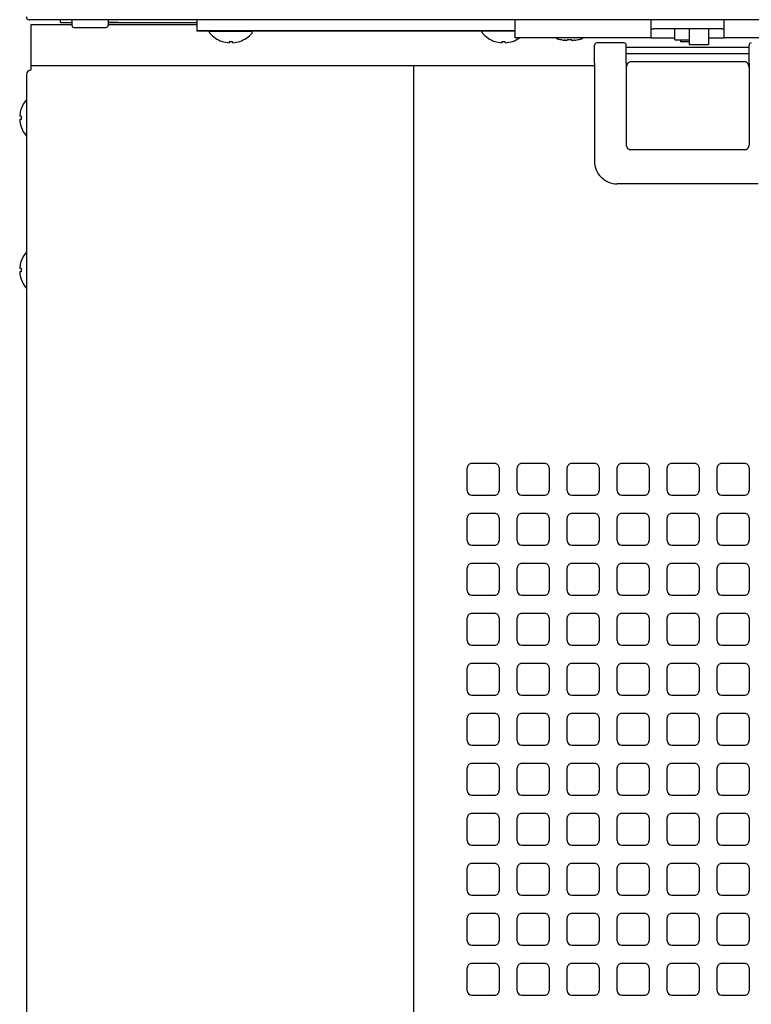
# Model space of a CAD drawing. Extents: x -1546 to 4756, y -864 to 3594.
# Drawn here: x -396 to -235, y 216 to 433 of the extents above; entities that cross this region are included whole.
import ezdxf

# ---------------------------------------------------------------- set-up
doc = ezdxf.new("R2010")
doc.units = 0
doc.layers.add('PV', color=7, linetype='CONTINUOUS')

msp = doc.modelspace()

# ---------------------------------------------------------------- linework, layer by layer
at = {"layer": 'PV', "color": 12, "linetype": 'CONTINUOUS'}
msp.add_line((394.4001, 432.60003), (-394.40003, 432.60003), dxfattribs=at)
at = {"layer": 'PV', "color": 7, "linetype": 'CONTINUOUS'}
for p, q in [((-394.40003, 432.60003), (-394.3306, 432.60003)), ((-387.5, 432.00002), (-387.5, 432.60003)), ((-387.5, 432.00002), (-385.00008, 432.00002)), ((-385, 432.60003), (-385, 431.40004)), ((-377.00005, 432.60003), (-377.00005, 431.40004)), ((-377.00005, 432.00002), (-357.50008, 432.00002)), ((-374.78012, 432.00002), (-377.00005, 432.00002)), ((-357.5, 432.60003), (-357.5, 430.15004)), ((-287.5, 432.60003), (-287.5, 428.60001)), ((-257.5, 428.60001), (-257.5, 432.60003)), ((-241.50002, 428.60001), (-241.50002, 432.60003)), ((-384.50005, 430.90005), (-377.92847, 430.90005)), ((-377.92847, 430.90005), (-377.5, 430.90005)), ((-355.50003, 430.15004), (-357.5, 430.15004)), ((-355.50003, 430.10003), (-357.45003, 430.10003)), ((-355.50003, 430.15004), (-355.50003, 430.10003)), ((-287.5, 430.15004), (-355.50003, 430.15004)), ((-287.5, 430.10003), (-355.50003, 430.10003)), ((-347.74674, 430.00005), (-354.70001, 430.00005)), ((-354.70001, 429.78429), (-354.70001, 430.00005)), ((-345.29999, 430.00005), (-347.74674, 430.00005)), ((-345.29999, 429.78429), (-345.29999, 430.00005)), ((-294.70001, 429.78429), (-294.70001, 430.00005)), ((-257.5, 430.60002), (-256.99997, 430.60002)), ((-241.99997, 430.60002), (-256.99997, 430.60002)), ((-252.29996, 428.14843), (-252.29996, 430.60002)), ((-249.09996, 427.10004), (-249.09996, 430.60002)), ((-244.90006, 430.60002), (-244.90006, 427.10004)), ((-241.99997, 430.60002), (-241.50002, 430.60002)), ((-351.94756, 427.83112), (-351.95473, 427.8217)), ((-350.37003, 427.83112), (-350.37003, 427.52251)), ((-349.63005, 427.54906), (-349.63005, 427.83112)), ((-349.63005, 427.54906), (-349.63005, 427.52251)), ((-348.05252, 427.83112), (-348.04527, 427.8217)), ((-291.94748, 427.83112), (-291.95473, 427.8217)), ((-290.37003, 427.83112), (-290.37003, 427.52251)), ((-289.62998, 427.54906), (-289.62998, 427.83112)), ((-289.62998, 427.54906), (-289.62998, 427.52251)), ((-288.05252, 427.83112), (-288.04527, 427.8217)), ((-257.5, 428.60001), (-287.5, 428.60001)), ((-277.59995, 428.24845), (-277.59995, 428.26093)), ((-275.96665, 428.08816), (-275.96665, 428.26093)), ((-275.03334, 428.26093), (-275.03334, 428.08816)), ((-273.40004, 428.26093), (-273.40004, 428.24845)), ((-269.99993, 427.00002), (-269.99993, 426.98113)), ((-269.99993, 423.04391), (-269.99993, 426.98113)), ((-263.49991, 427.50001), (-269.49997, 427.50001)), ((-262.99996, 427.00002), (-262.99996, 426.98113)), ((-262.99996, 423.04391), (-262.99996, 426.98113)), ((-257.5, 428.60001), (-252.29996, 428.60001)), ((-252.29996, 428.14843), (-249.09996, 428.14843)), ((-251.10001, 428.14843), (-251.10001, 427.75002)), ((-249.10004, 427.75002), (-251.10001, 427.75002)), ((-244.90006, 427.10004), (-249.09996, 427.10004)), ((-244.90006, 428.60001), (-241.50002, 428.60001)), ((-203.49999, 428.60001), (-241.50002, 428.60001)), ((-235.99991, 426.98113), (-235.99991, 427.00002)), ((-235.99991, 423.04391), (-235.99991, 426.98113)), ((-235.99991, 426.50002), (-262.99996, 426.50002)), ((-235.99991, 425.08), (-262.99996, 425.08)), ((-269.99993, 423.04391), (-269.99993, 401.50002)), ((-262.99996, 423.04391), (-262.99996, 405.00001)), ((-236.99997, 423.33337), (-261.99997, 423.33337)), ((-235.99991, 423.04391), (-235.99991, 405.00001)), ((-396.17836, 412.95476), (-396.16898, 412.94755)), ((-396.16898, 411.37002), (-396.47759, 411.37002)), ((-396.16898, 410.63004), (-396.47759, 410.63004)), ((-396.17836, 409.0453), (-396.16898, 409.05247)), ((-236.99997, 404.00002), (-261.99997, 404.00002)), ((-233.99994, 396.50002), (-264.99993, 396.50002)), ((-396.17836, 379.45473), (-396.16898, 379.44756)), ((-396.16898, 377.87003), (-396.47759, 377.87003)), ((-396.16898, 377.13002), (-396.47759, 377.13002)), ((-396.17836, 375.54532), (-396.16898, 375.55249)), ((-297.99996, 329.00003), (-297.99996, 334.00003)), ((-291.99997, 335.00001), (-296.99997, 335.00001)), ((-290.99999, 334.00003), (-290.99999, 329.00003)), ((-286.99997, 329.00003), (-286.99997, 334.00003)), ((-280.99999, 335.00001), (-285.99999, 335.00001)), ((-280, 334.00003), (-280, 329.00003)), ((-275.99999, 329.00003), (-275.99999, 334.00003)), ((-270, 335.00001), (-275, 335.00001)), ((-269.00002, 334.00003), (-269.00002, 329.00003)), ((-265, 329.00003), (-265, 334.00003)), ((-259.00002, 335.00001), (-264.00002, 335.00001)), ((-257.99996, 334.00003), (-257.99996, 329.00003)), ((-254.00002, 329.00003), (-254.00002, 334.00003)), ((-247.99996, 335.00001), (-252.99996, 335.00001)), ((-246.99997, 334.00003), (-246.99997, 329.00003)), ((-243, 329.00003), (-243, 334.00003)), ((-236.99997, 335.00001), (-241.99997, 335.00001)), ((-235.99999, 334.00003), (-235.99999, 329.00003)), ((-296.99997, 328), (-291.99997, 328)), ((-285.99999, 328), (-280.99999, 328)), ((-275, 328), (-270, 328)), ((-264.00002, 328), (-259.00002, 328)), ((-252.99996, 328), (-247.99996, 328)), ((-241.99997, 328), (-236.99997, 328)), ((-297.99996, 318), (-297.99996, 323)), ((-291.99997, 324.00003), (-296.99997, 324.00003)), ((-290.99999, 323), (-290.99999, 318)), ((-286.99997, 318), (-286.99997, 323)), ((-280.99999, 324.00003), (-285.99999, 324.00003)), ((-280, 323), (-280, 318)), ((-275.99999, 318), (-275.99999, 323)), ((-270, 324.00003), (-275, 324.00003)), ((-269.00002, 323), (-269.00002, 318)), ((-265, 318), (-265, 323)), ((-259.00002, 324.00003), (-264.00002, 324.00003)), ((-257.99996, 323), (-257.99996, 318)), ((-254.00002, 318), (-254.00002, 323)), ((-247.99996, 324.00003), (-252.99996, 324.00003)), ((-246.99997, 323), (-246.99997, 318)), ((-243, 318), (-243, 323)), ((-236.99997, 324.00003), (-241.99997, 324.00003)), ((-235.99999, 323), (-235.99999, 318)), ((-296.99997, 317.00002), (-291.99997, 317.00002)), ((-285.99999, 317.00002), (-280.99999, 317.00002)), ((-275, 317.00002), (-270, 317.00002)), ((-264.00002, 317.00002), (-259.00002, 317.00002)), ((-252.99996, 317.00002), (-247.99996, 317.00002)), ((-241.99997, 317.00002), (-236.99997, 317.00002)), ((-297.99996, 307.00002), (-297.99996, 312.00002)), ((-291.99997, 313), (-296.99997, 313)), ((-290.99999, 312.00002), (-290.99999, 307.00002)), ((-286.99997, 307.00002), (-286.99997, 312.00002)), ((-280.99999, 313), (-285.99999, 313)), ((-280, 312.00002), (-280, 307.00002)), ((-275.99999, 307.00002), (-275.99999, 312.00002)), ((-270, 313), (-275, 313)), ((-269.00002, 312.00002), (-269.00002, 307.00002)), ((-265, 307.00002), (-265, 312.00002)), ((-259.00002, 313), (-264.00002, 313)), ((-257.99996, 312.00002), (-257.99996, 307.00002)), ((-254.00002, 307.00002), (-254.00002, 312.00002)), ((-247.99996, 313), (-252.99996, 313)), ((-246.99997, 312.00002), (-246.99997, 307.00002)), ((-243, 307.00002), (-243, 312.00002)), ((-236.99997, 313), (-241.99997, 313)), ((-235.99999, 312.00002), (-235.99999, 307.00002)), ((-296.99997, 306.00003), (-291.99997, 306.00003)), ((-285.99999, 306.00003), (-280.99999, 306.00003)), ((-275, 306.00003), (-270, 306.00003)), ((-264.00002, 306.00003), (-259.00002, 306.00003)), ((-252.99996, 306.00003), (-247.99996, 306.00003)), ((-241.99997, 306.00003), (-236.99997, 306.00003)), ((-291.99997, 302.00002), (-296.99997, 302.00002)), ((-280.99999, 302.00002), (-285.99999, 302.00002)), ((-270, 302.00002), (-275, 302.00002)), ((-259.00002, 302.00002), (-264.00002, 302.00002)), ((-247.99996, 302.00002), (-252.99996, 302.00002)), ((-236.99997, 302.00002), (-241.99997, 302.00002)), ((-297.99996, 296.00003), (-297.99996, 301.00003)), ((-290.99999, 301.00003), (-290.99999, 296.00003)), ((-286.99997, 296.00003), (-286.99997, 301.00003)), ((-280, 301.00003), (-280, 296.00003)), ((-275.99999, 296.00003), (-275.99999, 301.00003)), ((-269.00002, 301.00003), (-269.00002, 296.00003)), ((-265, 296.00003), (-265, 301.00003)), ((-257.99996, 301.00003), (-257.99996, 296.00003)), ((-254.00002, 296.00003), (-254.00002, 301.00003)), ((-246.99997, 301.00003), (-246.99997, 296.00003)), ((-243, 296.00003), (-243, 301.00003)), ((-235.99999, 301.00003), (-235.99999, 296.00003)), ((-296.99997, 295.00001), (-291.99997, 295.00001)), ((-285.99999, 295.00001), (-280.99999, 295.00001)), ((-275, 295.00001), (-270, 295.00001)), ((-264.00002, 295.00001), (-259.00002, 295.00001)), ((-252.99996, 295.00001), (-247.99996, 295.00001)), ((-241.99997, 295.00001), (-236.99997, 295.00001)), ((-291.99997, 291.00003), (-296.99997, 291.00003)), ((-280.99999, 291.00003), (-285.99999, 291.00003)), ((-270, 291.00003), (-275, 291.00003)), ((-259.00002, 291.00003), (-264.00002, 291.00003)), ((-247.99996, 291.00003), (-252.99996, 291.00003)), ((-236.99997, 291.00003), (-241.99997, 291.00003)), ((-297.99996, 285.00001), (-297.99996, 290.00001)), ((-290.99999, 290.00001), (-290.99999, 285.00001)), ((-286.99997, 285.00001), (-286.99997, 290.00001)), ((-280, 290.00001), (-280, 285.00001)), ((-275.99999, 285.00001), (-275.99999, 290.00001)), ((-269.00002, 290.00001), (-269.00002, 285.00001)), ((-265, 285.00001), (-265, 290.00001)), ((-257.99996, 290.00001), (-257.99996, 285.00001)), ((-254.00002, 285.00001), (-254.00002, 290.00001)), ((-246.99997, 290.00001), (-246.99997, 285.00001)), ((-243, 285.00001), (-243, 290.00001)), ((-235.99999, 290.00001), (-235.99999, 285.00001)), ((-296.99997, 284.00003), (-291.99997, 284.00003)), ((-285.99999, 284.00003), (-280.99999, 284.00003)), ((-275, 284.00003), (-270, 284.00003)), ((-264.00002, 284.00003), (-259.00002, 284.00003)), ((-252.99996, 284.00003), (-247.99996, 284.00003)), ((-241.99997, 284.00003), (-236.99997, 284.00003)), ((-291.99997, 280.00001), (-296.99997, 280.00001)), ((-280.99999, 280.00001), (-285.99999, 280.00001)), ((-270, 280.00001), (-275, 280.00001)), ((-259.00002, 280.00001), (-264.00002, 280.00001)), ((-247.99996, 280.00001), (-252.99996, 280.00001)), ((-236.99997, 280.00001), (-241.99997, 280.00001)), ((-297.99996, 274.00003), (-297.99996, 279.00003)), ((-290.99999, 279.00003), (-290.99999, 274.00003)), ((-286.99997, 274.00003), (-286.99997, 279.00003)), ((-280, 279.00003), (-280, 274.00003)), ((-275.99999, 274.00003), (-275.99999, 279.00003)), ((-269.00002, 279.00003), (-269.00002, 274.00003)), ((-265, 274.00003), (-265, 279.00003)), ((-257.99996, 279.00003), (-257.99996, 274.00003)), ((-254.00002, 274.00003), (-254.00002, 279.00003)), ((-246.99997, 279.00003), (-246.99997, 274.00003)), ((-243, 274.00003), (-243, 279.00003)), ((-235.99999, 279.00003), (-235.99999, 274.00003)), ((-296.99997, 273), (-291.99997, 273)), ((-285.99999, 273), (-280.99999, 273)), ((-275, 273), (-270, 273)), ((-264.00002, 273), (-259.00002, 273)), ((-252.99996, 273), (-247.99996, 273)), ((-241.99997, 273), (-236.99997, 273)), ((-291.99997, 268.99999), (-296.99997, 268.99999)), ((-280.99999, 268.99999), (-285.99999, 268.99999)), ((-270, 268.99999), (-275, 268.99999)), ((-259.00002, 268.99999), (-264.00002, 268.99999)), ((-247.99996, 268.99999), (-252.99996, 268.99999)), ((-236.99997, 268.99999), (-241.99997, 268.99999)), ((-297.99996, 263), (-297.99996, 268)), ((-290.99999, 268), (-290.99999, 263)), ((-286.99997, 263), (-286.99997, 268)), ((-280, 268), (-280, 263)), ((-275.99999, 263), (-275.99999, 268)), ((-269.00002, 268), (-269.00002, 263)), ((-265, 263), (-265, 268)), ((-257.99996, 268), (-257.99996, 263)), ((-254.00002, 263), (-254.00002, 268)), ((-246.99997, 268), (-246.99997, 263)), ((-243, 263), (-243, 268)), ((-235.99999, 268), (-235.99999, 263)), ((-296.99997, 262.00002), (-291.99997, 262.00002)), ((-285.99999, 262.00002), (-280.99999, 262.00002)), ((-275, 262.00002), (-270, 262.00002)), ((-264.00002, 262.00002), (-259.00002, 262.00002)), ((-252.99996, 262.00002), (-247.99996, 262.00002)), ((-241.99997, 262.00002), (-236.99997, 262.00002)), ((-291.99997, 258), (-296.99997, 258)), ((-280.99999, 258), (-285.99999, 258)), ((-270, 258), (-275, 258)), ((-259.00002, 258), (-264.00002, 258)), ((-247.99996, 258), (-252.99996, 258)), ((-236.99997, 258), (-241.99997, 258)), ((-297.99996, 252.00002), (-297.99996, 257.00002)), ((-290.99999, 257.00002), (-290.99999, 252.00002)), ((-286.99997, 252.00002), (-286.99997, 257.00002)), ((-280, 257.00002), (-280, 252.00002)), ((-275.99999, 252.00002), (-275.99999, 257.00002)), ((-269.00002, 257.00002), (-269.00002, 252.00002)), ((-265, 252.00002), (-265, 257.00002)), ((-257.99996, 257.00002), (-257.99996, 252.00002)), ((-254.00002, 252.00002), (-254.00002, 257.00002)), ((-246.99997, 257.00002), (-246.99997, 252.00002)), ((-243, 252.00002), (-243, 257.00002)), ((-235.99999, 257.00002), (-235.99999, 252.00002)), ((-296.99997, 251.00003), (-291.99997, 251.00003)), ((-285.99999, 251.00003), (-280.99999, 251.00003)), ((-275, 251.00003), (-270, 251.00003)), ((-264.00002, 251.00003), (-259.00002, 251.00003)), ((-252.99996, 251.00003), (-247.99996, 251.00003)), ((-241.99997, 251.00003), (-236.99997, 251.00003)), ((-291.99997, 247.00002), (-296.99997, 247.00002)), ((-280.99999, 247.00002), (-285.99999, 247.00002)), ((-270, 247.00002), (-275, 247.00002)), ((-259.00002, 247.00002), (-264.00002, 247.00002)), ((-247.99996, 247.00002), (-252.99996, 247.00002)), ((-236.99997, 247.00002), (-241.99997, 247.00002)), ((-297.99996, 241.00003), (-297.99996, 246.00003)), ((-290.99999, 246.00003), (-290.99999, 241.00003)), ((-286.99997, 241.00003), (-286.99997, 246.00003)), ((-280, 246.00003), (-280, 241.00003)), ((-275.99999, 241.00003), (-275.99999, 246.00003)), ((-269.00002, 246.00003), (-269.00002, 241.00003)), ((-265, 241.00003), (-265, 246.00003)), ((-257.99996, 246.00003), (-257.99996, 241.00003)), ((-254.00002, 241.00003), (-254.00002, 246.00003)), ((-246.99997, 246.00003), (-246.99997, 241.00003)), ((-243, 241.00003), (-243, 246.00003)), ((-235.99999, 246.00003), (-235.99999, 241.00003)), ((-296.99997, 240.00001), (-291.99997, 240.00001)), ((-285.99999, 240.00001), (-280.99999, 240.00001)), ((-275, 240.00001), (-270, 240.00001)), ((-264.00002, 240.00001), (-259.00002, 240.00001)), ((-252.99996, 240.00001), (-247.99996, 240.00001)), ((-241.99997, 240.00001), (-236.99997, 240.00001)), ((-297.99996, 230.00001), (-297.99996, 235.00001)), ((-291.99997, 236.00003), (-296.99997, 236.00003)), ((-290.99999, 235.00001), (-290.99999, 230.00001)), ((-286.99997, 230.00001), (-286.99997, 235.00001)), ((-280.99999, 236.00003), (-285.99999, 236.00003)), ((-280, 235.00001), (-280, 230.00001)), ((-275.99999, 230.00001), (-275.99999, 235.00001)), ((-270, 236.00003), (-275, 236.00003)), ((-269.00002, 235.00001), (-269.00002, 230.00001)), ((-265, 230.00001), (-265, 235.00001)), ((-259.00002, 236.00003), (-264.00002, 236.00003)), ((-257.99996, 235.00001), (-257.99996, 230.00001)), ((-254.00002, 230.00001), (-254.00002, 235.00001)), ((-247.99996, 236.00003), (-252.99996, 236.00003)), ((-246.99997, 235.00001), (-246.99997, 230.00001)), ((-243, 230.00001), (-243, 235.00001)), ((-236.99997, 236.00003), (-241.99997, 236.00003)), ((-235.99999, 235.00001), (-235.99999, 230.00001)), ((-296.99997, 228.99999), (-291.99997, 228.99999)), ((-285.99999, 228.99999), (-280.99999, 228.99999)), ((-275, 228.99999), (-270, 228.99999)), ((-264.00002, 228.99999), (-259.00002, 228.99999)), ((-252.99996, 228.99999), (-247.99996, 228.99999)), ((-241.99997, 228.99999), (-236.99997, 228.99999)), ((-297.99996, 218.99999), (-297.99996, 223.99999)), ((-291.99997, 225.00001), (-296.99997, 225.00001)), ((-290.99999, 223.99999), (-290.99999, 218.99999)), ((-286.99997, 218.99999), (-286.99997, 223.99999)), ((-280.99999, 225.00001), (-285.99999, 225.00001)), ((-280, 223.99999), (-280, 218.99999)), ((-275.99999, 218.99999), (-275.99999, 223.99999)), ((-270, 225.00001), (-275, 225.00001)), ((-269.00002, 223.99999), (-269.00002, 218.99999)), ((-265, 218.99999), (-265, 223.99999)), ((-259.00002, 225.00001), (-264.00002, 225.00001)), ((-257.99996, 223.99999), (-257.99996, 218.99999)), ((-254.00002, 218.99999), (-254.00002, 223.99999)), ((-247.99996, 225.00001), (-252.99996, 225.00001)), ((-246.99997, 223.99999), (-246.99997, 218.99999)), ((-243, 218.99999), (-243, 223.99999)), ((-236.99997, 225.00001), (-241.99997, 225.00001)), ((-235.99999, 223.99999), (-235.99999, 218.99999)), ((-296.99997, 218), (-291.99997, 218)), ((-285.99999, 218), (-280.99999, 218)), ((-275, 218), (-270, 218)), ((-264.00002, 218), (-259.00002, 218)), ((-252.99996, 218), (-247.99996, 218)), ((-241.99997, 218), (-236.99997, 218))]:
    msp.add_line(p, q, dxfattribs=at)
at = {"layer": 'PV', "color": 254, "linetype": 'CONTINUOUS'}
for p, q in [((-385.00008, 431.50002), (-394.00002, 431.50002)), ((-357.5, 431.50002), (-377.00005, 431.50002))]:
    msp.add_line(p, q, dxfattribs=at)
at = {"layer": 'PV', "color": 130, "linetype": 'CONTINUOUS'}
for p, q in [((-394.00002, 431.50002), (-394.00002, 421.50002)), ((-395, 420.50004), (-395, 44.49998))]:
    msp.add_line(p, q, dxfattribs=at)
at = {"layer": 'PV', "color": 140, "linetype": 'CONTINUOUS'}
for p, q in [((-394.00002, 422.50001), (-269.99993, 422.50001)), ((-309.82872, 422.50001), (-309.82872, 43.49999))]:
    msp.add_line(p, q, dxfattribs=at)
at = {"layer": 'PV', "color": 7, "linetype": 'CONTINUOUS'}
for points in [[(-275.96665, 428.08816), (-275.96825, 428.08221), (-275.97061, 428.079), (-275.9771, 428.07378), (-276.01174, 428.0618), (-276.06926, 428.05398), (-276.2072, 428.05062), (-276.44623, 428.06405), (-276.66672, 428.08816)], [(-275.03334, 428.08816), (-275.0325, 428.08377), (-275.02747, 428.07709), (-275.02022, 428.07221), (-275.00092, 428.06489), (-274.89784, 428.0518), (-274.84314, 428.05035)], [(-274.33334, 428.08816), (-274.51096, 428.06794), (-274.70368, 428.05363), (-274.93057, 428.05398), (-275.01213, 428.06882), (-275.02495, 428.07534), (-275.02976, 428.07954), (-275.03281, 428.08488), (-275.03334, 428.08816)]]:
    msp.add_lwpolyline(points, dxfattribs=at)
at = {"layer": 'PV', "color": 12, "linetype": 'CONTINUOUS'}
msp.add_arc((-394.40003, 433.20004), 0.6, 180.000005, 269.999997, dxfattribs=at)
at = {"layer": 'PV', "color": 7, "linetype": 'CONTINUOUS'}
for centre, radius, start, end in [((-384.50005, 431.40004), 0.5, 179.999995, 269.999997), ((-377.5, 431.40004), 0.5, 269.999997, 0), ((-357.45003, 430.15004), 0.05, 180.000005, 269.999997), ((-354.50005, 429.78429), 0.2, 180.000009, 220.296144), ((-350, 433.60001), 6.1, 220.296144, 251.310073), ((-350, 433.60001), 6.1, 288.689922, 319.703858), ((-345.50003, 429.78429), 0.2, 319.703858, 359.999996), ((-294.49997, 429.78429), 0.2, 180.000009, 220.296144), ((-290, 433.60001), 6.1, 220.296144, 251.310073), ((-350, 433.60001), 6.08874, 251.345685, 266.516164), ((-350, 435.0882), 7.2665, 267.081314, 272.918688), ((-350, 435.0882), 7.2665, 267.081314, 272.918688), ((-350, 433.60001), 6.08874, 273.483831, 288.654316), ((-290, 433.60001), 6.08874, 251.345685, 266.516164), ((-290, 435.0882), 7.2665, 267.081314, 272.918688), ((-290, 435.0882), 7.2665, 267.081314, 272.918688), ((-290, 433.60001), 6.08874, 273.483831, 288.654316), ((-290, 433.60009), 6.10006, 288.68997, 304.947487), ((-277.60697, 429.59393), 1.3, 229.86528, 254.119125), ((-275.50003, 437.00002), 9, 254.119152, 256.506604), ((-275.50003, 437.00002), 8.98789, 256.48808, 262.541718), ((-276.11008, 432.03389), 3.98437, 261.970502, 269.281209), ((-275.50003, 437.00002), 8.75157, 266.943324, 273.056678), ((-275.50003, 437.00002), 8.98789, 277.458277, 283.511922), ((-275.50003, 437.00002), 9, 283.493398, 285.88085), ((-273.39302, 429.59393), 1.3, 285.880877, 310.134715), ((-269.49997, 427.00002), 0.5, 90.000003, 179.999995), ((-263.49991, 427.00002), 0.5, 0, 90.000003), ((-235.49996, 427.00002), 0.5, 90.000003, 180.000005), ((-390.40001, 411.00003), 6.1, 138.950677, 161.31008), ((-390.37415, 410.99782), 6.11474, 173.619912, 176.510188), ((-390.39993, 410.99999), 6.08886, 161.345652, 173.613273), ((-390.40001, 411.00003), 6.08874, 183.483829, 198.654321), ((-388.91182, 411.00003), 7.2665, 177.081315, 182.918685), ((-390.40001, 411.00003), 6.1, 198.68992, 221.049323), ((-261.99997, 405.00001), 1, 179.999995, 269.999997), ((-236.99997, 405.00001), 1, 269.999997, 0), ((-264.99993, 401.50002), 5, 179.999995, 269.999997), ((-390.40001, 377.50001), 6.1, 138.947085, 161.31008), ((-390.39993, 377.50001), 6.08886, 161.345652, 173.613273), ((-390.37415, 377.4978), 6.11474, 173.619912, 176.510188), ((-390.40001, 377.50001), 6.08874, 183.483829, 198.654321), ((-388.91182, 377.50001), 7.2665, 177.081315, 182.918685), ((-390.40001, 377.50001), 6.1, 198.68992, 221.052915), ((-296.99997, 334.00003), 1, 90.000003, 180.000005), ((-291.99997, 334.00003), 1, 0, 90.000003), ((-285.99999, 334.00003), 1, 90.000003, 180.000005), ((-280.99999, 334.00003), 1, 0, 90.000003), ((-275, 334.00003), 1, 90.000003, 180.000005), ((-270, 334.00003), 1, 0, 90.000003), ((-264.00002, 334.00003), 1, 90.000003, 180.000005), ((-259.00002, 334.00003), 1, 0, 90.000003), ((-252.99996, 334.00003), 1, 90.000003, 180.000005), ((-247.99996, 334.00003), 1, 0, 90.000003), ((-241.99997, 334.00003), 1, 90.000003, 180.000005), ((-236.99997, 334.00003), 1, 0, 90.000003), ((-296.99997, 329.00003), 1, 180.000005, 269.999997), ((-291.99997, 329.00003), 1, 269.999997, 0), ((-285.99999, 329.00003), 1, 180.000005, 269.999997), ((-280.99999, 329.00003), 1, 269.999997, 0), ((-275, 329.00003), 1, 180.000005, 269.999997), ((-270, 329.00003), 1, 269.999997, 0), ((-264.00002, 329.00003), 1, 180.000005, 269.999997), ((-259.00002, 329.00003), 1, 269.999997, 0), ((-252.99996, 329.00003), 1, 180.000005, 269.999997), ((-247.99996, 329.00003), 1, 269.999997, 0), ((-241.99997, 329.00003), 1, 180.000005, 269.999997), ((-236.99997, 329.00003), 1, 269.999997, 0), ((-296.99997, 323), 1, 90.000003, 180.000005), ((-291.99997, 323), 1, 0, 90.000003), ((-285.99999, 323), 1, 90.000003, 180.000005), ((-280.99999, 323), 1, 0, 90.000003), ((-275, 323), 1, 90.000003, 180.000005), ((-270, 323), 1, 0, 90.000003), ((-264.00002, 323), 1, 90.000003, 180.000005), ((-259.00002, 323), 1, 0, 90.000003), ((-252.99996, 323), 1, 90.000003, 180.000005), ((-247.99996, 323), 1, 0, 90.000003), ((-241.99997, 323), 1, 90.000003, 180.000005), ((-236.99997, 323), 1, 0, 90.000003), ((-296.99997, 318), 1, 180.000005, 269.999997), ((-291.99997, 318), 1, 269.999997, 0), ((-285.99999, 318), 1, 180.000005, 269.999997), ((-280.99999, 318), 1, 269.999997, 0), ((-275, 318), 1, 180.000005, 269.999997), ((-270, 318), 1, 269.999997, 0), ((-264.00002, 318), 1, 180.000005, 269.999997), ((-259.00002, 318), 1, 269.999997, 0), ((-252.99996, 318), 1, 180.000005, 269.999997), ((-247.99996, 318), 1, 269.999997, 0), ((-241.99997, 318), 1, 180.000005, 269.999997), ((-236.99997, 318), 1, 269.999997, 0), ((-296.99997, 312.00002), 1, 90.000003, 180.000005), ((-291.99997, 312.00002), 1, 0, 90.000003), ((-285.99999, 312.00002), 1, 90.000003, 180.000005), ((-280.99999, 312.00002), 1, 0, 90.000003), ((-275, 312.00002), 1, 90.000003, 180.000005), ((-270, 312.00002), 1, 0, 90.000003), ((-264.00002, 312.00002), 1, 90.000003, 180.000005), ((-259.00002, 312.00002), 1, 0, 90.000003), ((-252.99996, 312.00002), 1, 90.000003, 180.000005), ((-247.99996, 312.00002), 1, 0, 90.000003), ((-241.99997, 312.00002), 1, 90.000003, 180.000005), ((-236.99997, 312.00002), 1, 0, 90.000003), ((-296.99997, 307.00002), 1, 180.000005, 269.999997), ((-291.99997, 307.00002), 1, 269.999997, 0), ((-285.99999, 307.00002), 1, 180.000005, 269.999997), ((-280.99999, 307.00002), 1, 269.999997, 0), ((-275, 307.00002), 1, 180.000005, 269.999997), ((-270, 307.00002), 1, 269.999997, 0), ((-264.00002, 307.00002), 1, 180.000005, 269.999997), ((-259.00002, 307.00002), 1, 269.999997, 0), ((-252.99996, 307.00002), 1, 180.000005, 269.999997), ((-247.99996, 307.00002), 1, 269.999997, 0), ((-241.99997, 307.00002), 1, 180.000005, 269.999997), ((-236.99997, 307.00002), 1, 269.999997, 0), ((-296.99997, 301.00003), 1, 90.000003, 180.000005), ((-291.99997, 301.00003), 1, 0, 90.000003), ((-285.99999, 301.00003), 1, 90.000003, 180.000005), ((-280.99999, 301.00003), 1, 0, 90.000003), ((-275, 301.00003), 1, 90.000003, 180.000005), ((-270, 301.00003), 1, 0, 90.000003), ((-264.00002, 301.00003), 1, 90.000003, 180.000005), ((-259.00002, 301.00003), 1, 0, 90.000003), ((-252.99996, 301.00003), 1, 90.000003, 180.000005), ((-247.99996, 301.00003), 1, 0, 90.000003), ((-241.99997, 301.00003), 1, 90.000003, 180.000005), ((-236.99997, 301.00003), 1, 0, 90.000003), ((-296.99997, 296.00003), 1, 180.000005, 269.999997), ((-291.99997, 296.00003), 1, 269.999997, 0), ((-285.99999, 296.00003), 1, 180.000005, 269.999997), ((-280.99999, 296.00003), 1, 269.999997, 0), ((-275, 296.00003), 1, 180.000005, 269.999997), ((-270, 296.00003), 1, 269.999997, 0), ((-264.00002, 296.00003), 1, 180.000005, 269.999997), ((-259.00002, 296.00003), 1, 269.999997, 0), ((-252.99996, 296.00003), 1, 180.000005, 269.999997), ((-247.99996, 296.00003), 1, 269.999997, 0), ((-241.99997, 296.00003), 1, 180.000005, 269.999997), ((-236.99997, 296.00003), 1, 269.999997, 0), ((-296.99997, 290.00001), 1, 90.000003, 180.000005), ((-291.99997, 290.00001), 1, 0, 90.000003), ((-285.99999, 290.00001), 1, 90.000003, 180.000005), ((-280.99999, 290.00001), 1, 0, 90.000003), ((-275, 290.00001), 1, 90.000003, 180.000005), ((-270, 290.00001), 1, 0, 90.000003), ((-264.00002, 290.00001), 1, 90.000003, 180.000005), ((-259.00002, 290.00001), 1, 0, 90.000003), ((-252.99996, 290.00001), 1, 90.000003, 180.000005), ((-247.99996, 290.00001), 1, 0, 90.000003), ((-241.99997, 290.00001), 1, 90.000003, 180.000005), ((-236.99997, 290.00001), 1, 0, 90.000003), ((-296.99997, 285.00001), 1, 180.000005, 269.999997), ((-291.99997, 285.00001), 1, 269.999997, 0), ((-285.99999, 285.00001), 1, 180.000005, 269.999997), ((-280.99999, 285.00001), 1, 269.999997, 0), ((-275, 285.00001), 1, 180.000005, 269.999997), ((-270, 285.00001), 1, 269.999997, 0), ((-264.00002, 285.00001), 1, 180.000005, 269.999997), ((-259.00002, 285.00001), 1, 269.999997, 0), ((-252.99996, 285.00001), 1, 180.000005, 269.999997), ((-247.99996, 285.00001), 1, 269.999997, 0), ((-241.99997, 285.00001), 1, 180.000005, 269.999997), ((-236.99997, 285.00001), 1, 269.999997, 0), ((-296.99997, 279.00003), 1, 90.000003, 180.000005), ((-291.99997, 279.00003), 1, 0, 90.000003), ((-285.99999, 279.00003), 1, 90.000003, 180.000005), ((-280.99999, 279.00003), 1, 0, 90.000003), ((-275, 279.00003), 1, 90.000003, 180.000005), ((-270, 279.00003), 1, 0, 90.000003), ((-264.00002, 279.00003), 1, 90.000003, 180.000005), ((-259.00002, 279.00003), 1, 0, 90.000003), ((-252.99996, 279.00003), 1, 90.000003, 180.000005), ((-247.99996, 279.00003), 1, 0, 90.000003), ((-241.99997, 279.00003), 1, 90.000003, 180.000005), ((-236.99997, 279.00003), 1, 0, 90.000003), ((-296.99997, 274.00003), 1, 180.000005, 269.999997), ((-291.99997, 274.00003), 1, 269.999997, 0), ((-285.99999, 274.00003), 1, 180.000005, 269.999997), ((-280.99999, 274.00003), 1, 269.999997, 0), ((-275, 274.00003), 1, 180.000005, 269.999997), ((-270, 274.00003), 1, 269.999997, 0), ((-264.00002, 274.00003), 1, 180.000005, 269.999997), ((-259.00002, 274.00003), 1, 269.999997, 0), ((-252.99996, 274.00003), 1, 180.000005, 269.999997), ((-247.99996, 274.00003), 1, 269.999997, 0), ((-241.99997, 274.00003), 1, 180.000005, 269.999997), ((-236.99997, 274.00003), 1, 269.999997, 0), ((-296.99997, 268), 1, 90.000003, 180.000005), ((-291.99997, 268), 1, 0, 90.000003), ((-285.99999, 268), 1, 90.000003, 180.000005), ((-280.99999, 268), 1, 0, 90.000003), ((-275, 268), 1, 90.000003, 180.000005), ((-270, 268), 1, 0, 90.000003), ((-264.00002, 268), 1, 90.000003, 180.000005), ((-259.00002, 268), 1, 0, 90.000003), ((-252.99996, 268), 1, 90.000003, 180.000005), ((-247.99996, 268), 1, 0, 90.000003), ((-241.99997, 268), 1, 90.000003, 180.000005), ((-236.99997, 268), 1, 0, 90.000003), ((-296.99997, 263), 1, 180.000005, 269.999997), ((-291.99997, 263), 1, 269.999997, 0), ((-285.99999, 263), 1, 180.000005, 269.999997), ((-280.99999, 263), 1, 269.999997, 0), ((-275, 263), 1, 180.000005, 269.999997), ((-270, 263), 1, 269.999997, 0), ((-264.00002, 263), 1, 180.000005, 269.999997), ((-259.00002, 263), 1, 269.999997, 0), ((-252.99996, 263), 1, 180.000005, 269.999997), ((-247.99996, 263), 1, 269.999997, 0), ((-241.99997, 263), 1, 180.000005, 269.999997), ((-236.99997, 263), 1, 269.999997, 0), ((-296.99997, 257.00002), 1, 90.000003, 180.000005), ((-291.99997, 257.00002), 1, 0, 90.000003), ((-285.99999, 257.00002), 1, 90.000003, 180.000005), ((-280.99999, 257.00002), 1, 0, 90.000003), ((-275, 257.00002), 1, 90.000003, 180.000005), ((-270, 257.00002), 1, 0, 90.000003), ((-264.00002, 257.00002), 1, 90.000003, 180.000005), ((-259.00002, 257.00002), 1, 0, 90.000003), ((-252.99996, 257.00002), 1, 90.000003, 180.000005), ((-247.99996, 257.00002), 1, 0, 90.000003), ((-241.99997, 257.00002), 1, 90.000003, 180.000005), ((-236.99997, 257.00002), 1, 0, 90.000003), ((-296.99997, 252.00002), 1, 180.000005, 269.999997), ((-291.99997, 252.00002), 1, 269.999997, 0), ((-285.99999, 252.00002), 1, 180.000005, 269.999997), ((-280.99999, 252.00002), 1, 269.999997, 0), ((-275, 252.00002), 1, 180.000005, 269.999997), ((-270, 252.00002), 1, 269.999997, 0), ((-264.00002, 252.00002), 1, 180.000005, 269.999997), ((-259.00002, 252.00002), 1, 269.999997, 0), ((-252.99996, 252.00002), 1, 180.000005, 269.999997), ((-247.99996, 252.00002), 1, 269.999997, 0), ((-241.99997, 252.00002), 1, 180.000005, 269.999997), ((-236.99997, 252.00002), 1, 269.999997, 0), ((-296.99997, 246.00003), 1, 90.000003, 180.000005), ((-291.99997, 246.00003), 1, 0, 90.000003), ((-285.99999, 246.00003), 1, 90.000003, 180.000005), ((-280.99999, 246.00003), 1, 0, 90.000003), ((-275, 246.00003), 1, 90.000003, 180.000005), ((-270, 246.00003), 1, 0, 90.000003), ((-264.00002, 246.00003), 1, 90.000003, 180.000005), ((-259.00002, 246.00003), 1, 0, 90.000003), ((-252.99996, 246.00003), 1, 90.000003, 180.000005), ((-247.99996, 246.00003), 1, 0, 90.000003), ((-241.99997, 246.00003), 1, 90.000003, 180.000005), ((-236.99997, 246.00003), 1, 0, 90.000003), ((-296.99997, 241.00003), 1, 180.000005, 269.999997), ((-291.99997, 241.00003), 1, 269.999997, 0), ((-285.99999, 241.00003), 1, 180.000005, 269.999997), ((-280.99999, 241.00003), 1, 269.999997, 0), ((-275, 241.00003), 1, 180.000005, 269.999997), ((-270, 241.00003), 1, 269.999997, 0), ((-264.00002, 241.00003), 1, 180.000005, 269.999997), ((-259.00002, 241.00003), 1, 269.999997, 0), ((-252.99996, 241.00003), 1, 180.000005, 269.999997), ((-247.99996, 241.00003), 1, 269.999997, 0), ((-241.99997, 241.00003), 1, 180.000005, 269.999997), ((-236.99997, 241.00003), 1, 269.999997, 0), ((-296.99997, 235.00001), 1, 90.000003, 180.000005), ((-291.99997, 235.00001), 1, 0, 90.000003), ((-285.99999, 235.00001), 1, 90.000003, 180.000005), ((-280.99999, 235.00001), 1, 0, 90.000003), ((-275, 235.00001), 1, 90.000003, 180.000005), ((-270, 235.00001), 1, 0, 90.000003), ((-264.00002, 235.00001), 1, 90.000003, 180.000005), ((-259.00002, 235.00001), 1, 0, 90.000003), ((-252.99996, 235.00001), 1, 90.000003, 180.000005), ((-247.99996, 235.00001), 1, 0, 90.000003), ((-241.99997, 235.00001), 1, 90.000003, 180.000005), ((-236.99997, 235.00001), 1, 0, 90.000003), ((-296.99997, 230.00001), 1, 180.000005, 269.999997), ((-291.99997, 230.00001), 1, 269.999997, 0), ((-285.99999, 230.00001), 1, 180.000005, 269.999997), ((-280.99999, 230.00001), 1, 269.999997, 0), ((-275, 230.00001), 1, 180.000005, 269.999997), ((-270, 230.00001), 1, 269.999997, 0), ((-264.00002, 230.00001), 1, 180.000005, 269.999997), ((-259.00002, 230.00001), 1, 269.999997, 0), ((-252.99996, 230.00001), 1, 180.000005, 269.999997), ((-247.99996, 230.00001), 1, 269.999997, 0), ((-241.99997, 230.00001), 1, 180.000005, 269.999997), ((-236.99997, 230.00001), 1, 269.999997, 0), ((-296.99997, 223.99999), 1, 90.000003, 180.000005), ((-291.99997, 223.99999), 1, 0, 90.000003), ((-285.99999, 223.99999), 1, 90.000003, 180.000005), ((-280.99999, 223.99999), 1, 0, 90.000003), ((-275, 223.99999), 1, 90.000003, 180.000005), ((-270, 223.99999), 1, 0, 90.000003), ((-264.00002, 223.99999), 1, 90.000003, 180.000005), ((-259.00002, 223.99999), 1, 0, 90.000003), ((-252.99996, 223.99999), 1, 90.000003, 180.000005), ((-247.99996, 223.99999), 1, 0, 90.000003), ((-241.99997, 223.99999), 1, 90.000003, 180.000005), ((-236.99997, 223.99999), 1, 0, 90.000003), ((-296.99997, 218.99999), 1, 180.000005, 269.999997), ((-291.99997, 218.99999), 1, 269.999997, 0), ((-285.99999, 218.99999), 1, 180.000005, 269.999997), ((-280.99999, 218.99999), 1, 269.999997, 0), ((-275, 218.99999), 1, 180.000005, 269.999997), ((-270, 218.99999), 1, 269.999997, 0), ((-264.00002, 218.99999), 1, 180.000005, 269.999997), ((-259.00002, 218.99999), 1, 269.999997, 0), ((-252.99996, 218.99999), 1, 180.000005, 269.999997), ((-247.99996, 218.99999), 1, 269.999997, 0), ((-241.99997, 218.99999), 1, 180.000005, 269.999997), ((-236.99997, 218.99999), 1, 269.999997, 0)]:
    msp.add_arc(centre, radius, start, end, dxfattribs=at)
at = {"layer": 'PV', "color": 130, "linetype": 'CONTINUOUS'}
msp.add_arc((-394.00002, 420.50004), 1, 90.000003, 179.999995, dxfattribs=at)
at = {"layer": 'PV', "color": 7, "linetype": 'CONTINUOUS'}
for centre, start_param, end_param in [((-261.99997, 422.18522), 3.1415926536, 4.7123889804), ((-236.99997, 422.18522), 1.5707963268, 3.1415926536)]:
    msp.add_ellipse(centre, major_axis=(0, -1.148148), ratio=0.870968, start_param=start_param, end_param=end_param, dxfattribs=at)

doc.saveas('drawing.dxf')
